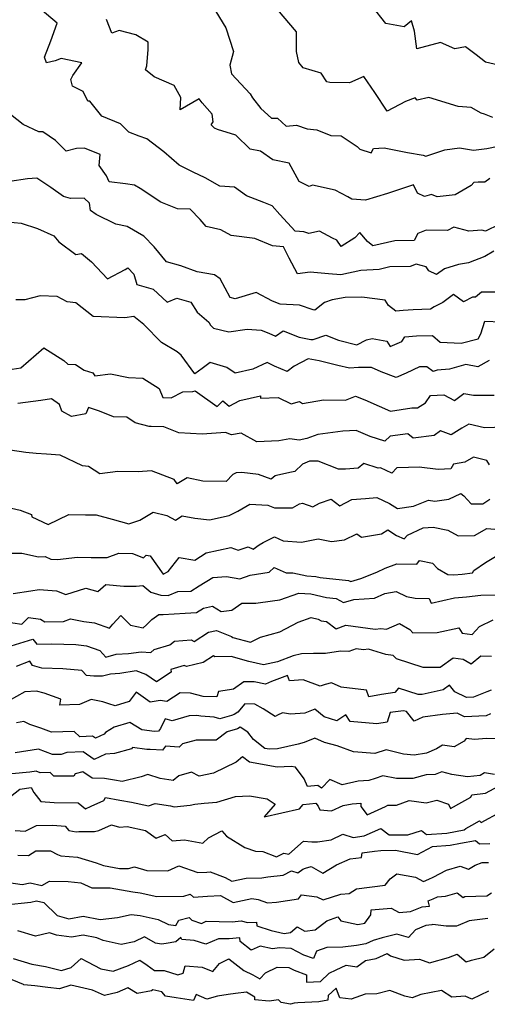
# Model space of a CAD drawing. Extents: x 2089624 to 2097826, y 2854827 to 2863029.
# Drawn here: x 2090656 to 2090867, y 2859845 to 2860289 of the extents above; entities that cross this region are included whole.
import ezdxf

# ---------------------------------------------------------------- set-up
doc = ezdxf.new("R2010")
doc.units = 0

msp = doc.modelspace()

# ---------------------------------------------------------------- linework, layer by layer
at = {"layer": 'Unknown_Line_Type', "color": 0}
for points in [[(2090872.25, 2860196.9, 2892), (2090866.12, 2860193.86, 2892), (2090864.56, 2860194.23, 2892), (2090858.71, 2860193.9, 2892), (2090851.94, 2860195.65, 2892), (2090848.99, 2860194.1, 2892), (2090839.49, 2860194.26, 2892), (2090835.74, 2860192.82, 2892), (2090833.96, 2860189.57, 2892), (2090825.37, 2860189.46, 2892), (2090815.47, 2860187.24, 2892), (2090813.09, 2860189.13, 2892), (2090809.55, 2860193.22, 2892), (2090807.34, 2860190.84, 2892), (2090801.22, 2860186.99, 2892), (2090799.21, 2860189.73, 2892), (2090797.31, 2860190.68, 2892), (2090791.46, 2860193.78, 2892), (2090786.6, 2860192.71, 2892), (2090784.41, 2860193.48, 2892), (2090780.41, 2860193.87, 2892), (2090773.6, 2860201.29, 2892), (2090770.19, 2860205.23, 2892), (2090766.41, 2860206.78, 2892), (2090758.61, 2860209.72, 2892), (2090753.24, 2860213.67, 2892), (2090746.57, 2860214.15, 2892), (2090739.9, 2860217.9, 2892), (2090734.53, 2860220.34, 2892), (2090728.27, 2860223.53, 2892), (2090721.38, 2860229.59, 2892), (2090713.76, 2860235.48, 2892), (2090710.33, 2860236.61, 2892), (2090705.55, 2860238.42, 2892), (2090701.86, 2860242.26, 2892), (2090693.47, 2860245.68, 2892), (2090688.04, 2860252.39, 2892), (2090687.16, 2860252.46, 2892), (2090685.04, 2860256.7, 2892), (2090680.24, 2860259.17, 2892), (2090679.55, 2860262.16, 2892), (2090680.33, 2860263.93, 2892), (2090684.42, 2860269.61, 2892), (2090675.22, 2860271.63, 2892), (2090672.49, 2860270.56, 2892), (2090668.51, 2860269.67, 2892), (2090667.66, 2860272.28, 2892), (2090670.53, 2860279.54, 2892), (2090673.33, 2860287.58, 2892), (2090663.78, 2860295.66, 2892)], [(2090869.49, 2860245.1, 2898), (2090865.67, 2860246.59, 2898), (2090864.17, 2860246.93, 2898), (2090859.65, 2860249.54, 2898), (2090853.79, 2860249.99, 2898), (2090840.62, 2860254.01, 2898), (2090835.34, 2860252.86, 2898), (2090834.5, 2860253.96, 2898), (2090830.09, 2860252.25, 2898), (2090821.89, 2860247.86, 2898), (2090816.34, 2860256.34, 2898), (2090811.41, 2860263.52, 2898), (2090804.93, 2860260.63, 2898), (2090796, 2860260.79, 2898), (2090794.67, 2860261.18, 2898), (2090792.15, 2860265.03, 2898), (2090784.09, 2860267.46, 2898), (2090782.19, 2860269.88, 2898), (2090781.12, 2860274.71, 2898), (2090781.08, 2860283.68, 2898), (2090772.45, 2860293.77, 2898)], [(2090874.6, 2860267.96, 2900), (2090866.08, 2860270, 2900), (2090861.87, 2860273.23, 2900), (2090857.1, 2860276.87, 2900), (2090852.35, 2860275.96, 2900), (2090845.93, 2860278.78, 2900), (2090835.25, 2860275.96, 2900), (2090834.18, 2860283.94, 2900), (2090832.86, 2860288.63, 2900), (2090829.58, 2860285.86, 2900), (2090821.33, 2860287.36, 2900), (2090815.17, 2860295.22, 2900)], [(2090868.03, 2860217.53, 2894), (2090865.83, 2860215.85, 2894), (2090862.82, 2860215.85, 2894), (2090860.87, 2860215.74, 2894), (2090859.64, 2860214.46, 2894), (2090852.51, 2860210.18, 2894), (2090844.43, 2860209.3, 2894), (2090841.83, 2860210.41, 2894), (2090838.73, 2860209.5, 2894), (2090835.51, 2860210.95, 2894), (2090833.79, 2860214.73, 2894), (2090821.96, 2860210.84, 2894), (2090812.2, 2860207.77, 2894), (2090806.02, 2860208.31, 2894), (2090804.18, 2860209.24, 2894), (2090798.48, 2860212.35, 2894), (2090788.21, 2860214.61, 2894), (2090786.8, 2860213.89, 2894), (2090782.25, 2860216.16, 2894), (2090777.76, 2860224.42, 2894), (2090770.37, 2860225.9, 2894), (2090764.94, 2860229.89, 2894), (2090760.16, 2860230.8, 2894), (2090753.81, 2860237.05, 2894), (2090745.48, 2860239.67, 2894), (2090744.22, 2860240.25, 2894), (2090742.7, 2860241.77, 2894), (2090743.54, 2860243.06, 2894), (2090743.1, 2860246.56, 2894), (2090738.6, 2860251.61, 2894), (2090737.26, 2860253.41, 2894), (2090728.65, 2860248.47, 2894), (2090729.02, 2860254.01, 2894), (2090725.98, 2860259.48, 2894), (2090716.97, 2860263.4, 2894), (2090713.12, 2860266.47, 2894), (2090713.71, 2860268.33, 2894), (2090714.32, 2860275.69, 2894), (2090714.28, 2860279.04, 2894), (2090708.75, 2860282.24, 2894), (2090701.27, 2860284.25, 2894), (2090698.02, 2860283.01, 2894), (2090695.56, 2860289.18, 2894)], [(2090744.73, 2860292.74, 2896), (2090749.34, 2860285.48, 2896), (2090752.7, 2860274.85, 2896), (2090751.08, 2860268.61, 2896), (2090751.79, 2860264.71, 2896), (2090760.2, 2860255.7, 2896), (2090761.33, 2860253.92, 2896), (2090765.08, 2860249.07, 2896), (2090769.82, 2860244.74, 2896), (2090772.55, 2860244.72, 2896), (2090776.44, 2860241.21, 2896), (2090781.14, 2860241.6, 2896), (2090785.91, 2860239.97, 2896), (2090790.16, 2860239.46, 2896), (2090796.54, 2860236.87, 2896), (2090801.16, 2860236.76, 2896), (2090808.38, 2860231.99, 2896), (2090809.6, 2860230.79, 2896), (2090814.62, 2860229.13, 2896), (2090815.79, 2860231.14, 2896), (2090820.49, 2860231.38, 2896), (2090830.99, 2860229.22, 2896), (2090838.11, 2860228.07, 2896), (2090839.3, 2860227.64, 2896), (2090847.84, 2860230.42, 2896), (2090854.48, 2860231.38, 2896), (2090860.69, 2860230.33, 2896), (2090866.76, 2860231.1, 2896), (2090871.79, 2860232.19, 2896)], [(2090869.89, 2860184.87, 2890), (2090865.87, 2860182.46, 2890), (2090858.56, 2860179.58, 2890), (2090853.98, 2860178.86, 2890), (2090847.74, 2860176.91, 2890), (2090844.05, 2860174.3, 2890), (2090840.68, 2860175.99, 2890), (2090839.41, 2860177.69, 2890), (2090834.88, 2860178.92, 2890), (2090832.25, 2860177.93, 2890), (2090823.03, 2860177.8, 2890), (2090818.35, 2860176.57, 2890), (2090809.96, 2860176.18, 2890), (2090801.07, 2860174.12, 2890), (2090795.42, 2860174.62, 2890), (2090787.23, 2860175.37, 2890), (2090781.47, 2860174.62, 2890), (2090777.8, 2860181.59, 2890), (2090775.18, 2860186.83, 2890), (2090770.24, 2860187.28, 2890), (2090762.28, 2860190.5, 2890), (2090751.68, 2860191.87, 2890), (2090747, 2860194.4, 2890), (2090740.41, 2860195.87, 2890), (2090737.64, 2860199.16, 2890), (2090733.28, 2860203.73, 2890), (2090727.56, 2860203.87, 2890), (2090719.97, 2860206.94, 2890), (2090710.72, 2860213.08, 2890), (2090708.2, 2860214.49, 2890), (2090704.18, 2860215.1, 2890), (2090696.79, 2860216.02, 2890), (2090695.55, 2860218.72, 2890), (2090692.22, 2860223.47, 2890), (2090692.67, 2860228.38, 2890), (2090685.62, 2860231.19, 2890), (2090682.12, 2860231.12, 2890), (2090677.41, 2860229.83, 2890), (2090672.57, 2860234.72, 2890), (2090666.91, 2860238.65, 2890), (2090665.15, 2860238.59, 2890), (2090658.1, 2860241.93, 2890), (2090650.25, 2860248.1, 2890)], [(2090871.7, 2860166.32, 2888), (2090864.41, 2860166.32, 2888), (2090861.71, 2860164.02, 2888), (2090860.33, 2860164.05, 2888), (2090856.27, 2860162.05, 2888), (2090851.68, 2860165.28, 2888), (2090846.99, 2860161.71, 2888), (2090842.98, 2860159.68, 2888), (2090841.34, 2860158.7, 2888), (2090833.58, 2860158.38, 2888), (2090829.1, 2860158.05, 2888), (2090825.76, 2860157.75, 2888), (2090822.45, 2860160.37, 2888), (2090820.93, 2860162.75, 2888), (2090810.45, 2860164.15, 2888), (2090803.05, 2860163.88, 2888), (2090797.07, 2860162.83, 2888), (2090793.73, 2860161.74, 2888), (2090789.35, 2860158.3, 2888), (2090788.54, 2860158.32, 2888), (2090782.49, 2860160.42, 2888), (2090773.72, 2860160.93, 2888), (2090770.3, 2860162.32, 2888), (2090762.97, 2860166.18, 2888), (2090753.5, 2860163.37, 2888), (2090751.21, 2860164, 2888), (2090746.77, 2860172.36, 2888), (2090744.24, 2860174.13, 2888), (2090736.37, 2860175.52, 2888), (2090728.99, 2860178.2, 2888), (2090722.62, 2860180.04, 2888), (2090716.99, 2860186.78, 2888), (2090712.31, 2860191.54, 2888), (2090704.81, 2860195.91, 2888), (2090699.81, 2860196.98, 2888), (2090690.97, 2860201.3, 2888), (2090688.37, 2860203.21, 2888), (2090687.84, 2860206.41, 2888), (2090685.56, 2860208.73, 2888), (2090679.36, 2860208.62, 2888), (2090676.25, 2860209.52, 2888), (2090670.47, 2860213.52, 2888), (2090664.24, 2860217.7, 2888), (2090660.01, 2860217.34, 2888), (2090652.12, 2860216.24, 2888)], [(2090650.84, 2860197.99, 2886), (2090657.14, 2860197.39, 2886), (2090664.43, 2860195.09, 2886), (2090671.83, 2860191.75, 2886), (2090674.03, 2860188.96, 2886), (2090681.75, 2860183.34, 2886), (2090684.27, 2860183.82, 2886), (2090688.83, 2860179.95, 2886), (2090695.95, 2860172.38, 2886), (2090703.95, 2860176.63, 2886), (2090705.21, 2860177.33, 2886), (2090707.82, 2860174.4, 2886), (2090709.28, 2860169.86, 2886), (2090716.54, 2860167.76, 2886), (2090722.93, 2860161.87, 2886), (2090727.27, 2860163.62, 2886), (2090733.46, 2860161.78, 2886), (2090736.3, 2860157.35, 2886), (2090741.55, 2860152.83, 2886), (2090742.36, 2860151.43, 2886), (2090743.75, 2860150.09, 2886), (2090750.57, 2860148.41, 2886), (2090758.83, 2860149.74, 2886), (2090765.21, 2860149.28, 2886), (2090768.62, 2860147.91, 2886), (2090771.67, 2860146.48, 2886), (2090775.07, 2860148.88, 2886), (2090782.23, 2860146.11, 2886), (2090787.5, 2860145.06, 2886), (2090788.58, 2860145.01, 2886), (2090794.22, 2860146.91, 2886), (2090799.94, 2860144.68, 2886), (2090808.21, 2860142.61, 2886), (2090812.59, 2860144.82, 2886), (2090815.19, 2860145.5, 2886), (2090821.74, 2860144.32, 2886), (2090823.26, 2860141.92, 2886), (2090828.5, 2860144.16, 2886), (2090829.89, 2860146.22, 2886), (2090835.09, 2860146.6, 2886), (2090842.21, 2860146.76, 2886), (2090845.75, 2860143.82, 2886), (2090855.22, 2860143.43, 2886), (2090862.89, 2860145.36, 2886), (2090863.98, 2860147.56, 2886), (2090865.87, 2860153.24, 2886), (2090873.25, 2860152.95, 2886)], [(2090867.85, 2860135.5, 2884), (2090862.71, 2860132.74, 2884), (2090857.32, 2860133.78, 2884), (2090849.93, 2860131.58, 2884), (2090844.44, 2860131.16, 2884), (2090842.57, 2860130.54, 2884), (2090839.68, 2860132.77, 2884), (2090836.36, 2860132.75, 2884), (2090830.39, 2860129.8, 2884), (2090825.93, 2860127.97, 2884), (2090819.24, 2860130.5, 2884), (2090814.79, 2860132.36, 2884), (2090808.97, 2860132.43, 2884), (2090804.95, 2860132.12, 2884), (2090799.68, 2860133.26, 2884), (2090791.34, 2860135.36, 2884), (2090786.27, 2860136.25, 2884), (2090780.07, 2860132.99, 2884), (2090776.8, 2860130.56, 2884), (2090771.14, 2860133.04, 2884), (2090767.83, 2860134.59, 2884), (2090761.42, 2860131.59, 2884), (2090753.44, 2860129.91, 2884), (2090749.77, 2860132.4, 2884), (2090742.21, 2860134.68, 2884), (2090738.54, 2860131.98, 2884), (2090735.27, 2860129.55, 2884), (2090729.15, 2860137.92, 2884), (2090727.37, 2860139.48, 2884), (2090720.35, 2860143.69, 2884), (2090712.4, 2860151.79, 2884), (2090707.86, 2860155.37, 2884), (2090703.86, 2860154.72, 2884), (2090689.53, 2860155.33, 2884), (2090681.73, 2860161.59, 2884), (2090677.91, 2860161.92, 2884), (2090673.37, 2860164.4, 2884), (2090665.74, 2860164.7, 2884), (2090658.75, 2860162.85, 2884), (2090654.81, 2860162.85, 2884)], [(2090653.05, 2860131.66, 2882), (2090657.03, 2860132.19, 2882), (2090667.41, 2860141.25, 2882), (2090676.37, 2860135.56, 2882), (2090678.1, 2860133.84, 2882), (2090681.58, 2860133.72, 2882), (2090685.46, 2860131.27, 2882), (2090689.36, 2860130.03, 2882), (2090690.38, 2860128.63, 2882), (2090697.31, 2860129.61, 2882), (2090705.52, 2860127.83, 2882), (2090711.98, 2860127.57, 2882), (2090719.29, 2860122.99, 2882), (2090720.95, 2860118.93, 2882), (2090724.6, 2860118.79, 2882), (2090729.9, 2860121.5, 2882), (2090734.47, 2860121.52, 2882), (2090735.53, 2860121.87, 2882), (2090745.35, 2860114.84, 2882), (2090747.88, 2860117.44, 2882), (2090750.71, 2860115.03, 2882), (2090755.51, 2860117.53, 2882), (2090764.86, 2860119.59, 2882), (2090764.92, 2860118.59, 2882), (2090772.86, 2860118.88, 2882), (2090778.7, 2860116.08, 2882), (2090782.46, 2860117.03, 2882), (2090783.73, 2860116.15, 2882), (2090793.25, 2860117.83, 2882), (2090803.16, 2860117.7, 2882), (2090807.68, 2860119.52, 2882), (2090811.89, 2860117.88, 2882), (2090818.28, 2860114.93, 2882), (2090823.45, 2860112.74, 2882), (2090833.05, 2860114.16, 2882), (2090835.58, 2860114.24, 2882), (2090839.09, 2860116.46, 2882), (2090841.38, 2860119.86, 2882), (2090847.33, 2860120.15, 2882), (2090852.15, 2860117.58, 2882), (2090856.43, 2860120.72, 2882), (2090860.79, 2860119.89, 2882), (2090870.06, 2860119.97, 2882)], [(2090874.69, 2860105.48, 2880), (2090865.62, 2860105.21, 2880), (2090858.66, 2860106.93, 2880), (2090855.51, 2860105.03, 2880), (2090850.63, 2860102.01, 2880), (2090845.89, 2860103.85, 2880), (2090843.06, 2860101.83, 2880), (2090833.54, 2860100.62, 2880), (2090831.11, 2860102.58, 2880), (2090823.17, 2860101.42, 2880), (2090820.78, 2860099.15, 2880), (2090814.18, 2860101.26, 2880), (2090807.87, 2860103.99, 2880), (2090801.96, 2860103.67, 2880), (2090790.61, 2860102.2, 2880), (2090785.66, 2860100.37, 2880), (2090782.34, 2860099.61, 2880), (2090778.06, 2860100.2, 2880), (2090773.05, 2860099.37, 2880), (2090763.28, 2860098.98, 2880), (2090756.21, 2860102.88, 2880), (2090751.86, 2860102, 2880), (2090749.1, 2860103.15, 2880), (2090738.66, 2860102.38, 2880), (2090728.18, 2860102.92, 2880), (2090721.3, 2860105.62, 2880), (2090715.66, 2860105.82, 2880), (2090714.83, 2860105.88, 2880), (2090708.46, 2860107.42, 2880), (2090704.68, 2860110.09, 2880), (2090698.69, 2860110.17, 2880), (2090692.34, 2860112.7, 2880), (2090687.38, 2860114.43, 2880), (2090686.19, 2860111.48, 2880), (2090679.73, 2860110.32, 2880), (2090675.49, 2860112.76, 2880), (2090674.37, 2860115.76, 2880), (2090670.85, 2860118.26, 2880), (2090666.01, 2860117.47, 2880), (2090655.7, 2860116.16, 2880)], [(2090867.92, 2860088.62, 2878), (2090866.71, 2860090.52, 2878), (2090860.73, 2860091.96, 2878), (2090856.79, 2860089.76, 2878), (2090851.68, 2860088.89, 2878), (2090850.49, 2860086.72, 2878), (2090844.8, 2860086.41, 2878), (2090836.21, 2860087.53, 2878), (2090831.43, 2860087.42, 2878), (2090826.16, 2860087.21, 2878), (2090824.02, 2860084.73, 2878), (2090818.93, 2860087.16, 2878), (2090817.85, 2860087.05, 2878), (2090811.38, 2860089.15, 2878), (2090808.85, 2860087.07, 2878), (2090803.14, 2860086.64, 2878), (2090799.97, 2860086.56, 2878), (2090790.81, 2860090.26, 2878), (2090786.86, 2860090.13, 2878), (2090783.81, 2860088.85, 2878), (2090780.36, 2860085.49, 2878), (2090778.8, 2860085.27, 2878), (2090772.67, 2860083.95, 2878), (2090771.46, 2860083.61, 2878), (2090769.69, 2860082.02, 2878), (2090764.04, 2860084.25, 2878), (2090756.5, 2860085.03, 2878), (2090753.85, 2860084.91, 2878), (2090752.42, 2860084.15, 2878), (2090749.38, 2860081.04, 2878), (2090738.87, 2860081.24, 2878), (2090731.91, 2860082.68, 2878), (2090727.32, 2860079.99, 2878), (2090726.02, 2860081.87, 2878), (2090715.74, 2860085.85, 2878), (2090709.74, 2860085.39, 2878), (2090700.59, 2860085.48, 2878), (2090692.6, 2860084.57, 2878), (2090687.38, 2860087.77, 2878), (2090684.71, 2860088.14, 2878), (2090674.68, 2860092.9, 2878), (2090668.52, 2860093.43, 2878), (2090663.94, 2860093.72, 2878), (2090659.24, 2860094.06, 2878), (2090652.22, 2860095.12, 2878)], [(2090649.45, 2860069.74, 2876), (2090656.74, 2860068.11, 2876), (2090661.75, 2860066.13, 2876), (2090661.88, 2860065.14, 2876), (2090669.24, 2860061.71, 2876), (2090678.53, 2860066.15, 2876), (2090686.14, 2860066.04, 2876), (2090690.88, 2860066.04, 2876), (2090698.08, 2860064, 2876), (2090705.66, 2860062.03, 2876), (2090710.6, 2860063.66, 2876), (2090716.63, 2860067.23, 2876), (2090722.77, 2860065.75, 2876), (2090726.54, 2860063.62, 2876), (2090729.61, 2860065.62, 2876), (2090735.36, 2860064.58, 2876), (2090741.96, 2860063.81, 2876), (2090750.79, 2860065.72, 2876), (2090754.68, 2860067.61, 2876), (2090760.09, 2860070.87, 2876), (2090768.18, 2860070.45, 2876), (2090771.21, 2860069.25, 2876), (2090779.21, 2860069.15, 2876), (2090782.39, 2860071.04, 2876), (2090783.84, 2860071.25, 2876), (2090788.46, 2860069.62, 2876), (2090791.38, 2860071.25, 2876), (2090796.7, 2860073.05, 2876), (2090800.51, 2860070.09, 2876), (2090805.98, 2860072.92, 2876), (2090812.06, 2860073.44, 2876), (2090817.16, 2860073.86, 2876), (2090823, 2860071.13, 2876), (2090826.5, 2860068.86, 2876), (2090833.77, 2860069.9, 2876), (2090840.54, 2860072.69, 2876), (2090843.26, 2860072.18, 2876), (2090849.61, 2860073.01, 2876), (2090855.02, 2860075.59, 2876), (2090856.45, 2860074.56, 2876), (2090859.67, 2860071.04, 2876), (2090864.97, 2860071.03, 2876), (2090868.05, 2860073.04, 2876)], [(2090647.29, 2860048.8, 2874), (2090657.44, 2860048.76, 2874), (2090664.88, 2860047.1, 2874), (2090668.01, 2860047.22, 2874), (2090670.56, 2860045.99, 2874), (2090673.56, 2860045.94, 2874), (2090682.56, 2860046.92, 2874), (2090688.62, 2860046.84, 2874), (2090695.81, 2860046.81, 2874), (2090701.04, 2860048.72, 2874), (2090707.25, 2860048.59, 2874), (2090712.24, 2860046.6, 2874), (2090713.44, 2860047.84, 2874), (2090715.2, 2860047.48, 2874), (2090721.06, 2860039.27, 2874), (2090723.29, 2860040.43, 2874), (2090728.33, 2860046.85, 2874), (2090735.35, 2860045.55, 2874), (2090740.44, 2860048.83, 2874), (2090751.48, 2860051.28, 2874), (2090754.86, 2860050.13, 2874), (2090759.25, 2860051.67, 2874), (2090761.55, 2860050.61, 2874), (2090764.23, 2860052.56, 2874), (2090766.05, 2860053.6, 2874), (2090771.18, 2860056.11, 2874), (2090775.07, 2860054.35, 2874), (2090783.33, 2860053.78, 2874), (2090790.82, 2860055.28, 2874), (2090796.82, 2860054.08, 2874), (2090802.7, 2860054.74, 2874), (2090808.27, 2860057.46, 2874), (2090810.35, 2860055.99, 2874), (2090819.28, 2860057.49, 2874), (2090822.24, 2860059.2, 2874), (2090826.04, 2860056.66, 2874), (2090829.56, 2860055.25, 2874), (2090830.97, 2860056.81, 2874), (2090838.13, 2860060.12, 2874), (2090842.59, 2860060.43, 2874), (2090849.11, 2860059.17, 2874), (2090853.87, 2860056.58, 2874), (2090861.26, 2860056.75, 2874), (2090866.68, 2860059.83, 2874), (2090872.17, 2860059.38, 2874)], [(2090653.56, 2860030.65, 2872), (2090661.55, 2860031.83, 2872), (2090665.27, 2860032.38, 2872), (2090673.06, 2860031.74, 2872), (2090677.25, 2860030.14, 2872), (2090686.18, 2860033.01, 2872), (2090691.68, 2860031.44, 2872), (2090695.3, 2860034.6, 2872), (2090703.43, 2860033.92, 2872), (2090708.88, 2860033.88, 2872), (2090711.97, 2860034.25, 2872), (2090715.56, 2860031.23, 2872), (2090720.06, 2860029.82, 2872), (2090723.25, 2860029.68, 2872), (2090727.73, 2860031.43, 2872), (2090733.55, 2860031.69, 2872), (2090737.26, 2860034.04, 2872), (2090743.46, 2860037.82, 2872), (2090749.64, 2860038.31, 2872), (2090755.54, 2860037.23, 2872), (2090760.22, 2860038.84, 2872), (2090768.74, 2860040.19, 2872), (2090770.98, 2860042.3, 2872), (2090776.38, 2860039.84, 2872), (2090779.4, 2860039.86, 2872), (2090785.68, 2860038.54, 2872), (2090789.83, 2860038.24, 2872), (2090791.77, 2860037.8, 2872), (2090804.51, 2860036.5, 2872), (2090805.49, 2860035.97, 2872), (2090810.03, 2860037.29, 2872), (2090817.24, 2860040.2, 2872), (2090821.01, 2860041.92, 2872), (2090826.19, 2860043.88, 2872), (2090835.23, 2860043.85, 2872), (2090836.42, 2860045.38, 2872), (2090842.21, 2860044.2, 2872), (2090844.55, 2860041.78, 2872), (2090849.11, 2860039.1, 2872), (2090851.84, 2860038.98, 2872), (2090855.68, 2860039.35, 2872), (2090860.22, 2860039.85, 2872), (2090860.84, 2860040.88, 2872), (2090866.17, 2860044.53, 2872), (2090871.45, 2860047.63, 2872)], [(2090649.29, 2860017.92, 2870), (2090657.46, 2860016.76, 2870), (2090660.49, 2860019.72, 2870), (2090665.82, 2860019.05, 2870), (2090667.87, 2860017.83, 2870), (2090676.23, 2860017.97, 2870), (2090679.4, 2860019.24, 2870), (2090685.33, 2860018.03, 2870), (2090690.15, 2860017.35, 2870), (2090696.87, 2860014.99, 2870), (2090698.41, 2860016.83, 2870), (2090701.97, 2860020.68, 2870), (2090706.31, 2860016.28, 2870), (2090712.1, 2860015.13, 2870), (2090713.62, 2860016.49, 2870), (2090715.95, 2860018.87, 2870), (2090719.12, 2860021.19, 2870), (2090721.13, 2860021.1, 2870), (2090731.02, 2860021.78, 2870), (2090736.12, 2860022.01, 2870), (2090739.25, 2860024, 2870), (2090743.24, 2860024.93, 2870), (2090747.21, 2860022.48, 2870), (2090751.95, 2860023.1, 2870), (2090756.51, 2860026.28, 2870), (2090762.74, 2860026.21, 2870), (2090770.2, 2860027.28, 2870), (2090773.53, 2860027.79, 2870), (2090782.18, 2860030.74, 2870), (2090787.45, 2860030.36, 2870), (2090794.63, 2860028.71, 2870), (2090798.88, 2860028.28, 2870), (2090802.21, 2860026.48, 2870), (2090806.92, 2860027.85, 2870), (2090816.16, 2860028.49, 2870), (2090820.86, 2860030.63, 2870), (2090825.97, 2860031.46, 2870), (2090830.62, 2860029.3, 2870), (2090834.41, 2860028.52, 2870), (2090840.82, 2860028.3, 2870), (2090841.69, 2860026.16, 2870), (2090852.21, 2860028.59, 2870), (2090857.6, 2860029.11, 2870), (2090863.98, 2860029.8, 2870), (2090870.64, 2860029.97, 2870)], [(2090652.68, 2860007.06, 2868), (2090662.42, 2860009.94, 2868), (2090664.18, 2860007.76, 2868), (2090670.91, 2860007.9, 2868), (2090681.81, 2860007.65, 2868), (2090686.49, 2860006.99, 2868), (2090692.62, 2860004.84, 2868), (2090695.28, 2860001.93, 2868), (2090699.9, 2860003.23, 2868), (2090705.47, 2860003.59, 2868), (2090711.15, 2860004.25, 2868), (2090715.53, 2860004.05, 2868), (2090717.05, 2860005.41, 2868), (2090724.04, 2860007.39, 2868), (2090726.21, 2860009.13, 2868), (2090733.6, 2860009.75, 2868), (2090734.98, 2860008.96, 2868), (2090741.41, 2860013.16, 2868), (2090745.01, 2860013.96, 2868), (2090751.77, 2860011.23, 2868), (2090752.36, 2860010.83, 2868), (2090760.31, 2860008.67, 2868), (2090764.94, 2860010.91, 2868), (2090773.63, 2860013.24, 2868), (2090781.85, 2860017.72, 2868), (2090787.71, 2860019.7, 2868), (2090790.84, 2860019.02, 2868), (2090792.1, 2860018.27, 2868), (2090794.63, 2860017.95, 2868), (2090798.89, 2860014.7, 2868), (2090803.28, 2860016.35, 2868), (2090816.49, 2860014.56, 2868), (2090819.01, 2860014.81, 2868), (2090821.6, 2860014.44, 2868), (2090827.38, 2860017.09, 2868), (2090832.01, 2860014.33, 2868), (2090833.45, 2860012.79, 2868), (2090844.31, 2860012.96, 2868), (2090854.15, 2860015.18, 2868), (2090855.68, 2860012.66, 2868), (2090860.17, 2860012.16, 2868), (2090863.49, 2860015.72, 2868), (2090869.52, 2860018.68, 2868)], [(2090868.81, 2860002.27, 2866), (2090864.01, 2860002.31, 2866), (2090859.62, 2859998.76, 2866), (2090856.14, 2860000.87, 2866), (2090851.6, 2860001.47, 2866), (2090845.76, 2859997.18, 2866), (2090838.1, 2859997.2, 2866), (2090826.02, 2860001.11, 2866), (2090824.53, 2860002.72, 2866), (2090821.33, 2860003.13, 2866), (2090813.49, 2860005.47, 2866), (2090811.16, 2860005.25, 2866), (2090807.92, 2860005.68, 2866), (2090804.62, 2860004.45, 2866), (2090800.95, 2860004.65, 2866), (2090794.13, 2860003.48, 2866), (2090788.65, 2860003.62, 2866), (2090783.31, 2860003.34, 2866), (2090779.63, 2860002.53, 2866), (2090772.58, 2859999.75, 2866), (2090766.15, 2859998.46, 2866), (2090759.68, 2859999.87, 2866), (2090751.74, 2860002.14, 2866), (2090744.26, 2860002.11, 2866), (2090743.74, 2860002.43, 2866), (2090738.99, 2859999.45, 2866), (2090731.6, 2859997.75, 2866), (2090730.49, 2859998.2, 2866), (2090724.5, 2859996.3, 2866), (2090724.7, 2859995.19, 2866), (2090718.13, 2859990.84, 2866), (2090713.23, 2859994.06, 2866), (2090708.9, 2859995.72, 2866), (2090701.55, 2859994.55, 2866), (2090697.33, 2859994.28, 2866), (2090693.82, 2859993.3, 2866), (2090689.8, 2859993.35, 2866), (2090686.5, 2859993.61, 2866), (2090684.45, 2859995.92, 2866), (2090675.95, 2859996.66, 2866), (2090666.51, 2859996.93, 2866), (2090662.18, 2859998.09, 2866), (2090660.98, 2860000.05, 2866), (2090654.92, 2859997.75, 2866)], [(2090868.7, 2859987.06, 2864), (2090866.71, 2859986.31, 2864), (2090860.69, 2859983.85, 2864), (2090857.55, 2859983.69, 2864), (2090852.32, 2859986.23, 2864), (2090849.97, 2859989.21, 2864), (2090847.13, 2859987.19, 2864), (2090837.62, 2859985.04, 2864), (2090835.87, 2859985.04, 2864), (2090827.02, 2859987.93, 2864), (2090825.27, 2859985.91, 2864), (2090819.38, 2859985.14, 2864), (2090813.63, 2859984.08, 2864), (2090812.64, 2859986.99, 2864), (2090801.23, 2859988.44, 2864), (2090796.88, 2859990.29, 2864), (2090793.95, 2859989.63, 2864), (2090791.77, 2859988.8, 2864), (2090784.1, 2859991.73, 2864), (2090777.99, 2859991.26, 2864), (2090776.95, 2859993.59, 2864), (2090769.88, 2859990.89, 2864), (2090767.12, 2859989.7, 2864), (2090762.06, 2859990.77, 2864), (2090757.44, 2859990.82, 2864), (2090752.75, 2859987.55, 2864), (2090750.88, 2859987.14, 2864), (2090745.92, 2859986.47, 2864), (2090745.15, 2859983.99, 2864), (2090739.09, 2859984.18, 2864), (2090733.41, 2859985.71, 2864), (2090728.76, 2859985.88, 2864), (2090722.71, 2859981.99, 2864), (2090719.74, 2859982.43, 2864), (2090715.22, 2859981.69, 2864), (2090708.84, 2859986.08, 2864), (2090705.75, 2859981.88, 2864), (2090699.45, 2859979.9, 2864), (2090696.63, 2859980.89, 2864), (2090693.86, 2859981.81, 2864), (2090688.63, 2859982.84, 2864), (2090683.41, 2859980.55, 2864), (2090674.6, 2859980.25, 2864), (2090675.02, 2859982.99, 2864), (2090667.56, 2859985.69, 2864), (2090664.07, 2859986.65, 2864), (2090658.74, 2859986.25, 2864), (2090651.31, 2859982, 2864)], [(2090868.44, 2859976.32, 2862), (2090866.42, 2859975.5, 2862), (2090856.74, 2859975.01, 2862), (2090853.36, 2859976.65, 2862), (2090846.72, 2859976.09, 2862), (2090837.93, 2859974.88, 2862), (2090834.1, 2859973.12, 2862), (2090830.58, 2859977.34, 2862), (2090829.2, 2859977.66, 2862), (2090823.22, 2859977.02, 2862), (2090821.86, 2859972.63, 2862), (2090817.29, 2859971.8, 2862), (2090805.19, 2859972.91, 2862), (2090803.35, 2859975.91, 2862), (2090799.28, 2859973.18, 2862), (2090793.49, 2859975.01, 2862), (2090789.34, 2859978.54, 2862), (2090784.75, 2859976.73, 2862), (2090778.33, 2859976.18, 2862), (2090774.8, 2859976.84, 2862), (2090772.55, 2859975.83, 2862), (2090771.41, 2859975.18, 2862), (2090766.07, 2859978.68, 2862), (2090762.38, 2859980.78, 2862), (2090757.76, 2859980.82, 2862), (2090754.63, 2859977.14, 2862), (2090752.99, 2859976.1, 2862), (2090751.8, 2859975.68, 2862), (2090746.56, 2859974.12, 2862), (2090743.97, 2859974.91, 2862), (2090737.95, 2859975.35, 2862), (2090736.16, 2859975.61, 2862), (2090732.79, 2859975.47, 2862), (2090725.07, 2859973.19, 2862), (2090722.02, 2859974.16, 2862), (2090719.88, 2859969.69, 2862), (2090718.99, 2859968.54, 2862), (2090717.11, 2859968.37, 2862), (2090711.43, 2859969.21, 2862), (2090706.1, 2859972.5, 2862), (2090698.94, 2859970.43, 2862), (2090695.11, 2859967.93, 2862), (2090694.58, 2859967.27, 2862), (2090690.6, 2859965.34, 2862), (2090689.2, 2859966.29, 2862), (2090683.57, 2859966, 2862), (2090681, 2859968.37, 2862), (2090670.75, 2859968.04, 2862), (2090666.02, 2859969.88, 2862), (2090661, 2859971.57, 2862), (2090658.34, 2859972.88, 2862), (2090655.08, 2859972.26, 2862)], [(2090872.05, 2859965.14, 2860), (2090866.55, 2859965.21, 2860), (2090861.16, 2859964.87, 2860), (2090857.5, 2859965.18, 2860), (2090856.59, 2859964.12, 2860), (2090852.03, 2859961.57, 2860), (2090846.73, 2859962.19, 2860), (2090844.01, 2859960.65, 2860), (2090839.64, 2859958.57, 2860), (2090834, 2859957.7, 2860), (2090829.28, 2859958.2, 2860), (2090821.37, 2859960.12, 2860), (2090816.33, 2859958.48, 2860), (2090806.72, 2859959.24, 2860), (2090799.37, 2859961.93, 2860), (2090793.74, 2859963.5, 2860), (2090789.38, 2859965.33, 2860), (2090784.54, 2859963.45, 2860), (2090781.83, 2859962.66, 2860), (2090772.55, 2859960.61, 2860), (2090768.88, 2859960.42, 2860), (2090766.8, 2859960.79, 2860), (2090761.77, 2859964.76, 2860), (2090759.17, 2859968.1, 2860), (2090755.75, 2859970.32, 2860), (2090754.58, 2859969.57, 2860), (2090749.87, 2859968.28, 2860), (2090744.88, 2859964.43, 2860), (2090739.77, 2859964.48, 2860), (2090737.25, 2859964.49, 2860), (2090735.92, 2859964.44, 2860), (2090729.71, 2859962.91, 2860), (2090728.2, 2859961.29, 2860), (2090722.12, 2859961.73, 2860), (2090720.73, 2859960.02, 2860), (2090715.27, 2859960.36, 2860), (2090713.73, 2859960.22, 2860), (2090707.32, 2859961.16, 2860), (2090706.77, 2859960.55, 2860), (2090699.1, 2859958.47, 2860), (2090695.09, 2859958.23, 2860), (2090690.06, 2859955.8, 2860), (2090684.98, 2859959.25, 2860), (2090677.7, 2859958.87, 2860), (2090675.15, 2859958.1, 2860), (2090671.22, 2859958.01, 2860), (2090664.94, 2859960.46, 2860), (2090654.45, 2859958.8, 2860)], [(2090870.26, 2859949.1, 2858), (2090865.75, 2859949.72, 2858), (2090863.69, 2859948.62, 2858), (2090858.02, 2859947.96, 2858), (2090851.03, 2859949.01, 2858), (2090846.55, 2859950.21, 2858), (2090843.46, 2859949.02, 2858), (2090839.36, 2859948.83, 2858), (2090833.45, 2859947.3, 2858), (2090826.1, 2859947.21, 2858), (2090819.9, 2859948.41, 2858), (2090816.44, 2859947.29, 2858), (2090813.57, 2859946.38, 2858), (2090808.84, 2859946.05, 2858), (2090801.64, 2859944.44, 2858), (2090796.02, 2859946.81, 2858), (2090792.36, 2859942.88, 2858), (2090790.73, 2859944.02, 2858), (2090786, 2859943.66, 2858), (2090784.49, 2859947.15, 2858), (2090780.56, 2859952.35, 2858), (2090778.67, 2859952.65, 2858), (2090772.37, 2859952.33, 2858), (2090759.88, 2859954.52, 2858), (2090756.72, 2859957.01, 2858), (2090753.87, 2859954.65, 2858), (2090743.75, 2859949.62, 2858), (2090737.3, 2859948.33, 2858), (2090733.75, 2859950.01, 2858), (2090728.17, 2859948.42, 2858), (2090725.62, 2859946.27, 2858), (2090719.72, 2859947.19, 2858), (2090714.14, 2859949, 2858), (2090711.17, 2859947.92, 2858), (2090702.56, 2859945.86, 2858), (2090699.13, 2859946.5, 2858), (2090694.71, 2859947.3, 2858), (2090689.11, 2859947.45, 2858), (2090684.89, 2859950.29, 2858), (2090681.48, 2859949.29, 2858), (2090680.88, 2859948.26, 2858), (2090671.88, 2859948.34, 2858), (2090670.21, 2859949.92, 2858), (2090665.66, 2859949.82, 2858), (2090663.95, 2859950.49, 2858), (2090661.09, 2859950.04, 2858), (2090652.97, 2859949.31, 2858)], [(2090652.39, 2859939.06, 2856), (2090656.61, 2859942.43, 2856), (2090661.72, 2859943.14, 2856), (2090662.8, 2859940.99, 2856), (2090665.99, 2859936.9, 2856), (2090672.02, 2859936.35, 2856), (2090682.85, 2859936.25, 2856), (2090686.15, 2859933.53, 2856), (2090688.69, 2859934.82, 2856), (2090694.37, 2859937.33, 2856), (2090695.12, 2859938.65, 2856), (2090701.59, 2859937.47, 2856), (2090706.85, 2859936.5, 2856), (2090714.46, 2859934.92, 2856), (2090717.4, 2859935.99, 2856), (2090724.41, 2859934.94, 2856), (2090726.06, 2859934.45, 2856), (2090733.19, 2859935.19, 2856), (2090735.28, 2859935.66, 2856), (2090739.56, 2859936.05, 2856), (2090745.17, 2859936.57, 2856), (2090753.65, 2859939.13, 2856), (2090759.87, 2859939.49, 2856), (2090767.88, 2859938.07, 2856), (2090771.41, 2859935.72, 2856), (2090766.51, 2859929.91, 2856), (2090782.47, 2859933.54, 2856), (2090784.12, 2859935.52, 2856), (2090789.74, 2859936.13, 2856), (2090790.76, 2859934.72, 2856), (2090791.54, 2859933.1, 2856), (2090796.89, 2859932.68, 2856), (2090802.12, 2859934.99, 2856), (2090806.07, 2859935.87, 2856), (2090810.04, 2859936.15, 2856), (2090810.1, 2859934.62, 2856), (2090812.95, 2859930.82, 2856), (2090821.06, 2859934.57, 2856), (2090822.2, 2859935.21, 2856), (2090826.05, 2859935.14, 2856), (2090831.74, 2859937.37, 2856), (2090839.46, 2859936.2, 2856), (2090844.23, 2859937.44, 2856), (2090849.54, 2859935.68, 2856), (2090850.32, 2859933.78, 2856), (2090855.46, 2859936.64, 2856), (2090859.56, 2859938.84, 2856), (2090860.02, 2859939.93, 2856), (2090866.17, 2859940.65, 2856), (2090871.92, 2859943.7, 2856)], [(2090654.48, 2859923.74, 2854), (2090658.99, 2859923.51, 2854), (2090664.07, 2859926.1, 2854), (2090671.43, 2859926.2, 2854), (2090676.88, 2859925.69, 2854), (2090678.63, 2859923.77, 2854), (2090681.87, 2859923.21, 2854), (2090683.04, 2859923.31, 2854), (2090690.18, 2859923.38, 2854), (2090692.04, 2859923.87, 2854), (2090697.83, 2859926.38, 2854), (2090701.4, 2859925.24, 2854), (2090704.85, 2859925.65, 2854), (2090713.07, 2859923.81, 2854), (2090717.87, 2859920.28, 2854), (2090721.89, 2859922.01, 2854), (2090725.05, 2859919.1, 2854), (2090730.61, 2859919.56, 2854), (2090738.95, 2859918.14, 2854), (2090741.52, 2859920.5, 2854), (2090747.45, 2859923.62, 2854), (2090749.52, 2859921.26, 2854), (2090757.89, 2859916.08, 2854), (2090762.55, 2859914.5, 2854), (2090765.98, 2859914.27, 2854), (2090772.06, 2859911.98, 2854), (2090775.34, 2859913.52, 2854), (2090777.57, 2859913.16, 2854), (2090784.17, 2859918.93, 2854), (2090787.92, 2859918.68, 2854), (2090790.47, 2859918.72, 2854), (2090796.75, 2859919.63, 2854), (2090801.9, 2859922.1, 2854), (2090806.56, 2859920.6, 2854), (2090811.48, 2859921.35, 2854), (2090819.04, 2859924.71, 2854), (2090822.8, 2859921.79, 2854), (2090831.19, 2859921.85, 2854), (2090837.32, 2859923.81, 2854), (2090839.54, 2859921.98, 2854), (2090848.79, 2859922.66, 2854), (2090856.53, 2859924.07, 2854), (2090857.3, 2859924.7, 2854), (2090860.06, 2859926.24, 2854), (2090863.49, 2859928.08, 2854), (2090864.19, 2859927.33, 2854), (2090873.05, 2859932.16, 2854)], [(2090655.71, 2859912.65, 2852), (2090660.49, 2859912.49, 2852), (2090663.73, 2859914.6, 2852), (2090670.36, 2859914.7, 2852), (2090673.52, 2859912.93, 2852), (2090674.96, 2859912.46, 2852), (2090682.56, 2859911.83, 2852), (2090690.92, 2859909.24, 2852), (2090694.17, 2859907.97, 2852), (2090701.44, 2859906.72, 2852), (2090705.51, 2859906.72, 2852), (2090708.17, 2859907.49, 2852), (2090713.68, 2859905.81, 2852), (2090723.15, 2859905.7, 2852), (2090728.05, 2859907.83, 2852), (2090736.63, 2859904.92, 2852), (2090740.78, 2859905.06, 2852), (2090742.19, 2859905.11, 2852), (2090749.04, 2859902.6, 2852), (2090751.93, 2859901.01, 2852), (2090758.47, 2859902.34, 2852), (2090765.41, 2859902.46, 2852), (2090768.2, 2859902.97, 2852), (2090775, 2859903.66, 2852), (2090778.78, 2859905.67, 2852), (2090781.68, 2859904.79, 2852), (2090783.97, 2859906.37, 2852), (2090785.19, 2859906.85, 2852), (2090787.71, 2859907.53, 2852), (2090792.94, 2859904.57, 2852), (2090799.15, 2859908.27, 2852), (2090805.16, 2859911.01, 2852), (2090810.36, 2859911.56, 2852), (2090810.59, 2859913.72, 2852), (2090816.12, 2859914.52, 2852), (2090819, 2859914.86, 2852), (2090825.62, 2859914.91, 2852), (2090835.51, 2859913.02, 2852), (2090842.21, 2859916.57, 2852), (2090850.21, 2859917.15, 2852), (2090854.96, 2859918.02, 2852), (2090861.65, 2859919.23, 2852), (2090863.49, 2859917.75, 2852), (2090868.1, 2859917.89, 2852)], [(2090651.57, 2859900.43, 2850), (2090657.58, 2859899.45, 2850), (2090661.22, 2859900.22, 2850), (2090666.44, 2859898.95, 2850), (2090669.83, 2859901, 2850), (2090678.3, 2859900.79, 2850), (2090683.93, 2859900.19, 2850), (2090688.98, 2859897.94, 2850), (2090697.21, 2859897.9, 2850), (2090707.37, 2859896.1, 2850), (2090710.74, 2859895.76, 2850), (2090718.18, 2859894.05, 2850), (2090730.35, 2859894.28, 2850), (2090733.25, 2859895.08, 2850), (2090734.72, 2859893.76, 2850), (2090741.03, 2859894.24, 2850), (2090746.84, 2859894.56, 2850), (2090752.53, 2859891.42, 2850), (2090760.93, 2859893.13, 2850), (2090763.82, 2859892.67, 2850), (2090767.99, 2859891.28, 2850), (2090772.04, 2859891.48, 2850), (2090781.9, 2859893, 2850), (2090783.35, 2859894.83, 2850), (2090790.23, 2859893.9, 2850), (2090793.01, 2859892.56, 2850), (2090801.09, 2859895.11, 2850), (2090804.71, 2859895.46, 2850), (2090808.01, 2859897.5, 2850), (2090820.91, 2859899.14, 2850), (2090823.27, 2859902.09, 2850), (2090826.16, 2859904.25, 2850), (2090834.68, 2859902.82, 2850), (2090838.19, 2859900.79, 2850), (2090840.64, 2859901.84, 2850), (2090842.53, 2859902.77, 2850), (2090848.53, 2859905.99, 2850), (2090854.72, 2859907.75, 2850), (2090858.51, 2859906.35, 2850), (2090861.52, 2859908.15, 2850), (2090864.65, 2859909.44, 2850), (2090867.52, 2859909.42, 2850)], [(2090648.54, 2859890.12, 2848), (2090657.15, 2859891.13, 2848), (2090661.54, 2859891.54, 2848), (2090664.07, 2859892.07, 2848), (2090667.29, 2859891.29, 2848), (2090673.4, 2859885.5, 2848), (2090678.64, 2859884.04, 2848), (2090685.02, 2859885.19, 2848), (2090692.71, 2859883.71, 2848), (2090700.49, 2859884.57, 2848), (2090706.63, 2859885.92, 2848), (2090710.69, 2859885.5, 2848), (2090718.8, 2859883.65, 2848), (2090723.52, 2859881.47, 2848), (2090726.8, 2859881.04, 2848), (2090728.07, 2859883.34, 2848), (2090732.71, 2859884.58, 2848), (2090733.94, 2859883.34, 2848), (2090738.24, 2859881.94, 2848), (2090740.45, 2859882.9, 2848), (2090752.16, 2859882.72, 2848), (2090756.12, 2859883.06, 2848), (2090759, 2859882.35, 2848), (2090763.05, 2859882.45, 2848), (2090763.22, 2859880.86, 2848), (2090769.7, 2859878.71, 2848), (2090775.51, 2859877.39, 2848), (2090778.31, 2859877.8, 2848), (2090781.39, 2859880.36, 2848), (2090784.79, 2859878.48, 2848), (2090789.52, 2859879.06, 2848), (2090794.68, 2859883.04, 2848), (2090799.68, 2859884.89, 2848), (2090801.09, 2859883.1, 2848), (2090808.63, 2859881.38, 2848), (2090811.81, 2859882.1, 2848), (2090814.56, 2859885.77, 2848), (2090814.62, 2859888.11, 2848), (2090823.63, 2859888.78, 2848), (2090827.26, 2859886.85, 2848), (2090832.44, 2859887.23, 2848), (2090837.58, 2859889.44, 2848), (2090840.86, 2859889.78, 2848), (2090840.35, 2859892.04, 2848), (2090842.62, 2859893.02, 2848), (2090844.54, 2859893.86, 2848), (2090848.19, 2859894.24, 2848), (2090853.35, 2859895.79, 2848), (2090856.04, 2859893.59, 2848), (2090856.89, 2859894.13, 2848), (2090866.78, 2859894.3, 2848), (2090868.78, 2859895.66, 2848)], [(2090867.18, 2859884.17, 2846), (2090858.82, 2859883.16, 2846), (2090853.89, 2859881.07, 2846), (2090853.08, 2859880.75, 2846), (2090848.38, 2859880.63, 2846), (2090842.46, 2859881.44, 2846), (2090842.01, 2859881.27, 2846), (2090839.27, 2859880.98, 2846), (2090834.7, 2859879.02, 2846), (2090831.51, 2859875.58, 2846), (2090826.2, 2859877.07, 2846), (2090819.56, 2859875.44, 2846), (2090815.6, 2859874.28, 2846), (2090812.3, 2859872.77, 2846), (2090808.12, 2859871.92, 2846), (2090801.96, 2859871.17, 2846), (2090794.79, 2859871.12, 2846), (2090790.11, 2859869.46, 2846), (2090788.66, 2859866.11, 2846), (2090784.34, 2859867.63, 2846), (2090778.73, 2859870.69, 2846), (2090773.35, 2859870.91, 2846), (2090770.28, 2859870.45, 2846), (2090764.77, 2859871.71, 2846), (2090760.62, 2859869.89, 2846), (2090755.76, 2859873.8, 2846), (2090755.63, 2859875.37, 2846), (2090750.78, 2859874.96, 2846), (2090745.99, 2859875.03, 2846), (2090740.21, 2859872.52, 2846), (2090734.96, 2859874.23, 2846), (2090729.45, 2859874.72, 2846), (2090729, 2859875.57, 2846), (2090726.74, 2859873.63, 2846), (2090722.44, 2859872.91, 2846), (2090720.29, 2859872.66, 2846), (2090717.68, 2859873.01, 2846), (2090712.66, 2859875.94, 2846), (2090707.99, 2859873.7, 2846), (2090702.23, 2859872.49, 2846), (2090694.03, 2859874.21, 2846), (2090691.14, 2859875.49, 2846), (2090685.05, 2859876.67, 2846), (2090679.82, 2859875.72, 2846), (2090673.08, 2859876.58, 2846), (2090669.84, 2859877.7, 2846), (2090663.67, 2859876.15, 2846), (2090655.6, 2859878.59, 2846)], [(2090653.59, 2859866.1, 2844), (2090661.92, 2859863.61, 2844), (2090668.08, 2859862.59, 2844), (2090675.28, 2859860.76, 2844), (2090679.67, 2859862.13, 2844), (2090684.15, 2859866.08, 2844), (2090686.96, 2859864.7, 2844), (2090693, 2859861.53, 2844), (2090698.59, 2859860.39, 2844), (2090705.4, 2859863, 2844), (2090710.52, 2859865.4, 2844), (2090713.87, 2859863.11, 2844), (2090717.17, 2859860.72, 2844), (2090721.49, 2859860.72, 2844), (2090727.67, 2859858.72, 2844), (2090730.11, 2859859.52, 2844), (2090730.89, 2859862.85, 2844), (2090738.58, 2859862.18, 2844), (2090743.48, 2859860.23, 2844), (2090746.35, 2859863.82, 2844), (2090750.57, 2859865.95, 2844), (2090757.3, 2859860.76, 2844), (2090761.44, 2859858.73, 2844), (2090764.55, 2859856.93, 2844), (2090767.17, 2859859.72, 2844), (2090772.35, 2859862.28, 2844), (2090777.65, 2859862.06, 2844), (2090779.95, 2859860.81, 2844), (2090785.53, 2859858.84, 2844), (2090785.56, 2859855.49, 2844), (2090791.92, 2859855.82, 2844), (2090795.74, 2859859.5, 2844), (2090798.87, 2859861.06, 2844), (2090803.45, 2859863.17, 2844), (2090808.3, 2859862.4, 2844), (2090812.16, 2859865.16, 2844), (2090816.91, 2859866.13, 2844), (2090821.83, 2859868.38, 2844), (2090823.4, 2859867.3, 2844), (2090829.49, 2859865.37, 2844), (2090836.47, 2859865.8, 2844), (2090840.99, 2859864.14, 2844), (2090849.47, 2859866.61, 2844), (2090853.39, 2859868.08, 2844), (2090857.43, 2859864.61, 2844), (2090859.8, 2859865.41, 2844), (2090865.38, 2859866.73, 2844), (2090869.97, 2859870.42, 2844)], [(2090867.42, 2859851.36, 2842), (2090860.05, 2859847.83, 2842), (2090857, 2859849.12, 2842), (2090850.93, 2859848.72, 2842), (2090846.33, 2859851.7, 2842), (2090837.02, 2859849.86, 2842), (2090833.07, 2859848.45, 2842), (2090829.88, 2859849.14, 2842), (2090823.11, 2859851.76, 2842), (2090817.24, 2859850.24, 2842), (2090811.92, 2859849.99, 2842), (2090805.63, 2859847.81, 2842), (2090800.55, 2859848.42, 2842), (2090800.04, 2859849.85, 2842), (2090798.91, 2859852.72, 2842), (2090795.32, 2859849.41, 2842), (2090795.2, 2859847.36, 2842), (2090791.12, 2859846.54, 2842), (2090781.71, 2859846.12, 2842), (2090780.05, 2859845.98, 2842), (2090778.4, 2859845.49, 2842), (2090774.2, 2859846.36, 2842), (2090773.04, 2859847.5, 2842), (2090768.71, 2859846.95, 2842), (2090762.33, 2859847.56, 2842), (2090762.34, 2859848.76, 2842), (2090758.56, 2859850.9, 2842), (2090753.68, 2859850.42, 2842), (2090750.32, 2859849.91, 2842), (2090745.45, 2859849.22, 2842), (2090740.69, 2859847.87, 2842), (2090735.92, 2859849.86, 2842), (2090734.65, 2859847.28, 2842), (2090726.86, 2859848.35, 2842), (2090722.18, 2859849.19, 2842), (2090720.52, 2859851.12, 2842), (2090716.38, 2859851.98, 2842), (2090715.86, 2859851.61, 2842), (2090709.33, 2859850.38, 2842), (2090705.18, 2859852.95, 2842), (2090700.4, 2859850.75, 2842), (2090694.61, 2859849.47, 2842), (2090689.32, 2859851.82, 2842), (2090679.48, 2859854.09, 2842), (2090674.42, 2859852.49, 2842), (2090669.2, 2859853.02, 2842), (2090663.29, 2859853.78, 2842), (2090658.35, 2859854.29, 2842), (2090658.17, 2859854.43, 2842), (2090646.12, 2859859.38, 2842)]]:
    msp.add_polyline3d(points, dxfattribs=at)

doc.saveas('drawing.dxf')
